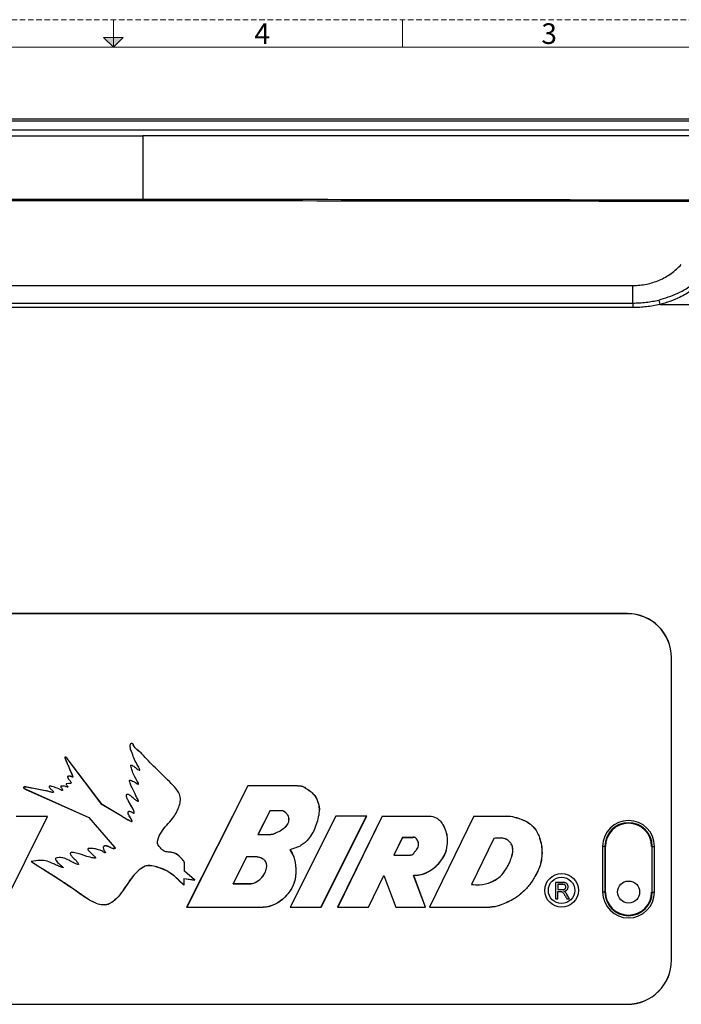
# Model space of a CAD drawing. Units: millimetres. Extents: x 6 to 552, y 6 to 425.
# Drawn here: x 258 to 410, y 198 to 425 of the extents above; entities that cross this region are included whole.
import ezdxf

# ---------------------------------------------------------------- set-up
doc = ezdxf.new("R2010")
doc.units = ezdxf.units.MM
doc.linetypes.add('HIDDEN', pattern=[1.905, 1.27, -0.635])
doc.styles.add('SLDTEXTSTYLE0', font='TXT', dxfattribs={"width": 0.75})

msp = doc.modelspace()

# ---------------------------------------------------------------- hatches: boundary and pattern name
at = {"linetype": 'Continuous'}
msp.add_hatch(color=7, dxfattribs=at).paths.add_polyline_path([(279.4, 419.1), (281.65, 421.35), (277.15, 421.35)], flags=0)

# ---------------------------------------------------------------- linework, layer by layer
at = {"color": 7, "linetype": 'HIDDEN', "lineweight": 18}
msp.add_line((6.35, 425.45), (552.45, 425.45), dxfattribs=at)
at = {"color": 7, "linetype": 'Continuous', "lineweight": 18}
for p, q in [((279.4, 419.1), (279.4, 425.45)), ((346.07, 419.1), (346.07, 425.45)), ((281.65, 421.35), (277.15, 421.35)), ((277.15, 421.35), (279.4, 419.1)), ((279.4, 419.1), (281.65, 421.35)), ((12.7, 419.1), (546.1, 419.1))]:
    msp.add_line(p, q, dxfattribs=at)
at = {"color": 7, "linetype": 'Continuous', "lineweight": 25}
for p, q in [((131.24, 402.6), (441.16, 402.6)), ((131.24, 402.13), (441.16, 402.13)), ((440.96, 399.96), (131.44, 399.96)), ((132.77, 398.63), (286.2, 398.63)), ((286.2, 398.63), (286.2, 384.06)), ((439.63, 398.63), (286.2, 398.63)), ((173.17, 364.09), (399.23, 364.09)), ((399.23, 360.06), (399.23, 364.09)), ((173.17, 360.06), (399.23, 360.06)), ((399.23, 359.02), (173.17, 359.02)), ((399.23, 360.06), (399.23, 359.02)), ((405.16, 360.76), (405.4, 359.73)), ((405.4, 359.73), (413.41, 359.73)), ((397.96, 288.4), (174.44, 288.4)), ((397.96, 288.37), (174.44, 288.37)), ((397.96, 288.37), (397.96, 288.4)), ((408.09, 278.24), (408.12, 278.24)), ((408.09, 208.39), (408.09, 278.24)), ((408.12, 208.39), (408.12, 278.24)), ((283.99, 258.14), (284, 258.15)), ((268.74, 254.96), (268.75, 254.97)), ((276.77, 244.34), (268.74, 254.96)), ((276.78, 244.35), (268.75, 254.97)), ((259.08, 247.92), (259.08, 247.91)), ((259.08, 247.92), (273.75, 241.32)), ((259.08, 247.91), (273.74, 241.31)), ((310.43, 248.63), (296.28, 220.66)), ((310.43, 248.62), (296.3, 220.67)), ((310.43, 248.62), (310.43, 248.63)), ((321.85, 248.63), (310.43, 248.63)), ((321.85, 248.62), (310.43, 248.62)), ((321.85, 248.62), (321.85, 248.63)), ((276.77, 244.34), (276.78, 244.35)), ((281.41, 241.59), (276.77, 244.34)), ((281.42, 241.6), (276.78, 244.35)), ((253.79, 220.66), (264.22, 241.6)), ((253.79, 220.67), (264.2, 241.59)), ((264.22, 241.6), (256.94, 241.6)), ((264.2, 241.59), (256.95, 241.59)), ((264.2, 241.59), (264.22, 241.6)), ((273.75, 241.32), (273.74, 241.31)), ((273.74, 241.31), (279.67, 234.52)), ((273.75, 241.32), (279.68, 234.53)), ((315.56, 242.98), (312.74, 237.41)), ((315.56, 242.97), (312.76, 237.43)), ((315.56, 242.98), (315.56, 242.97)), ((315.56, 242.98), (317.86, 242.98)), ((315.56, 242.97), (317.86, 242.97)), ((317.86, 242.98), (317.86, 242.97)), ((330.71, 241.67), (320.14, 220.66)), ((330.72, 241.66), (320.16, 220.67)), ((327.28, 220.67), (337.81, 241.66)), ((327.29, 220.66), (337.83, 241.67)), ((330.72, 241.66), (330.71, 241.67)), ((337.83, 241.67), (330.71, 241.67)), ((337.81, 241.66), (330.72, 241.66)), ((341.35, 241.67), (331.11, 220.66)), ((341.36, 241.66), (331.13, 220.67)), ((337.81, 241.66), (337.83, 241.67)), ((341.36, 241.66), (341.35, 241.67)), ((341.35, 241.67), (352.71, 241.67)), ((341.36, 241.66), (352.7, 241.66)), ((362.54, 241.67), (352.3, 220.66)), ((362.54, 241.66), (352.32, 220.67)), ((352.7, 241.66), (352.71, 241.67)), ((362.54, 241.66), (362.54, 241.67)), ((362.54, 241.67), (369.19, 241.67)), ((362.54, 241.66), (369.19, 241.66)), ((369.19, 241.66), (369.19, 241.67)), ((312.74, 237.41), (312.76, 237.43)), ((312.74, 237.41), (315.74, 237.41)), ((312.76, 237.43), (315.74, 237.43)), ((315.74, 237.41), (315.74, 237.43)), ((346.06, 236.77), (344.06, 232.67)), ((346.07, 236.76), (344.08, 232.68)), ((346.06, 236.77), (348.53, 236.77)), ((346.06, 236.77), (346.07, 236.76)), ((346.07, 236.76), (348.53, 236.76)), ((348.53, 236.77), (348.53, 236.76)), ((367.16, 236.53), (361.98, 225.9)), ((367.17, 236.52), (362, 225.91)), ((367.16, 236.53), (367.17, 236.52)), ((279.68, 234.53), (279.67, 234.52)), ((392.76, 234.68), (392.24, 234.68)), ((392.24, 234.68), (392.24, 224.14)), ((392.76, 234.68), (392.76, 224.14)), ((392.88, 224.14), (392.88, 234.68)), ((403.55, 234.68), (403.55, 224.14)), ((403.67, 224.14), (403.67, 234.68)), ((403.67, 234.68), (404.18, 234.68)), ((404.18, 224.14), (404.18, 234.68)), ((310.13, 232.25), (307, 226.07)), ((310.13, 232.23), (307.02, 226.08)), ((310.13, 232.25), (310.13, 232.23)), ((311.93, 232.25), (310.13, 232.25)), ((311.93, 232.23), (310.13, 232.23)), ((311.93, 232.25), (311.93, 232.23)), ((320.12, 233.9), (320.14, 233.89)), ((320.48, 234.02), (320.14, 233.89)), ((344.06, 232.67), (344.08, 232.68)), ((344.06, 232.67), (347.63, 232.67)), ((344.08, 232.68), (347.63, 232.68)), ((347.63, 232.67), (347.63, 232.68)), ((260.96, 231.23), (260.47, 231.18)), ((295.8, 230.17), (295.81, 230.17)), ((295.8, 228.99), (295.8, 230.17)), ((295.81, 228.99), (295.81, 230.17)), ((295.66, 227.28), (295.68, 227.26)), ((295.66, 227.28), (298.12, 226.92)), ((295.66, 227.28), (295.66, 225.77)), ((295.68, 227.26), (298.17, 226.9)), ((295.68, 227.26), (295.68, 225.74)), ((298.12, 226.92), (295.8, 228.99)), ((295.8, 228.99), (295.81, 228.99)), ((298.17, 226.9), (295.81, 228.99)), ((338.21, 220.67), (341.76, 227.96)), ((338.22, 220.66), (341.76, 227.93)), ((341.76, 227.96), (344.57, 220.67)), ((341.76, 227.96), (341.76, 227.93)), ((341.76, 227.93), (344.56, 220.66)), ((348.64, 227.94), (348.66, 227.93)), ((351.37, 220.67), (348.64, 227.94)), ((351.39, 220.66), (348.66, 227.93)), ((295.68, 225.74), (294.53, 226.79)), ((295.66, 225.77), (294.54, 226.8)), ((295.66, 225.77), (295.68, 225.74)), ((298.12, 226.92), (298.17, 226.9)), ((307, 226.07), (307.02, 226.08)), ((307, 226.07), (310.67, 226.07)), ((307.02, 226.08), (310.67, 226.08)), ((310.67, 226.07), (310.67, 226.08)), ((361.98, 225.9), (362, 225.91)), ((381.39, 226.34), (381.39, 226.35)), ((381.39, 226.35), (381.39, 222.59)), ((383.04, 226.35), (381.39, 226.35)), ((381.39, 226.34), (381.39, 222.59)), ((383.04, 226.34), (381.39, 226.34)), ((381.91, 225.92), (381.91, 225.91)), ((383.04, 225.92), (381.91, 225.92)), ((381.91, 225.92), (381.91, 224.7)), ((383.04, 225.91), (381.91, 225.91)), ((381.91, 225.91), (381.91, 224.71)), ((383.04, 226.34), (383.04, 226.35)), ((383.04, 225.92), (383.04, 225.91)), ((381.91, 224.7), (381.91, 224.71)), ((381.91, 224.71), (382.94, 224.71)), ((381.91, 224.7), (382.94, 224.7)), ((381.91, 222.59), (381.91, 224.28)), ((381.91, 224.28), (382.49, 224.28)), ((381.91, 224.28), (381.91, 224.27)), ((381.91, 222.59), (381.91, 224.27)), ((381.91, 224.27), (382.49, 224.27)), ((382.49, 224.28), (382.49, 224.27)), ((382.94, 224.7), (382.94, 224.71)), ((383.26, 224.32), (383.28, 224.32)), ((392.76, 224.14), (392.24, 224.14)), ((403.67, 224.14), (404.18, 224.14)), ((296.3, 220.67), (296.28, 220.66)), ((296.28, 220.66), (313.94, 220.66)), ((296.3, 220.67), (313.94, 220.67)), ((313.94, 220.67), (313.94, 220.66)), ((320.16, 220.67), (320.14, 220.66)), ((320.14, 220.66), (327.29, 220.66)), ((320.16, 220.67), (327.28, 220.67)), ((327.28, 220.67), (327.29, 220.66)), ((331.13, 220.67), (331.11, 220.66)), ((331.11, 220.66), (338.22, 220.66)), ((331.13, 220.67), (338.21, 220.67)), ((338.21, 220.67), (338.22, 220.66)), ((344.57, 220.67), (344.56, 220.66)), ((344.56, 220.66), (351.39, 220.66)), ((344.57, 220.67), (351.37, 220.67)), ((351.37, 220.67), (351.39, 220.66)), ((352.32, 220.67), (352.3, 220.66)), ((352.3, 220.66), (366.2, 220.66)), ((352.32, 220.67), (366.2, 220.67)), ((366.2, 220.67), (366.2, 220.66)), ((381.39, 222.59), (381.39, 222.59)), ((381.39, 222.59), (381.91, 222.59)), ((381.39, 222.59), (381.91, 222.59)), ((381.91, 222.59), (381.91, 222.59)), ((383.98, 222.59), (383.98, 222.59)), ((383.98, 222.59), (384.57, 222.59)), ((383.98, 222.59), (384.58, 222.59)), ((384.57, 222.59), (384.58, 222.59)), ((408.09, 208.39), (408.12, 208.39)), ((174.44, 198.26), (397.96, 198.26)), ((174.44, 198.23), (397.96, 198.23)), ((397.96, 198.26), (397.96, 198.23))]:
    msp.add_line(p, q, dxfattribs=at)
at = {"color": 7, "linetype": 'Continuous', "lineweight": 25, "flags": 128}
for points in [[(286.2, 384.06), (286.2, 384.02), (286.2, 383.97), (286.2, 383.92), (286.2, 383.87), (286.2, 383.82), (286.2, 383.77), (286.2, 383.72), (286.2, 383.67)], [(264.09, 247.43), (263.75, 247.51), (261.46, 247.96), (260.32, 248.19), (259.75, 248.3), (259.18, 248.38), (258.88, 248.38), (258.74, 248.36), (258.67, 248.34), (258.65, 248.32), (258.64, 248.3), (258.64, 248.28), (258.64, 248.26), (258.66, 248.22), (258.8, 248.07), (258.96, 247.96), (259.08, 247.91), (259.08, 247.91)], [(260.5, 231.17), (260.48, 231.17), (260.47, 231.18)]]:
    msp.add_lwpolyline(points, dxfattribs=at)
at = {"color": 7, "linetype": 'Continuous', "lineweight": 25}
for centre, radius in [((382.77, 224.53), 3.89), ((382.77, 224.53), 3.88), ((382.77, 224.53), 3.05), ((382.77, 224.53), 3.05), ((398.21, 224.14), 2.54)]:
    msp.add_circle(centre, radius, dxfattribs=at)
for centre, radius, start, end in [((397.96, 278.24), 10.16, 0, 90), ((397.96, 278.24), 10.13, 0, 90), ((290.83, 236.29), 10.8, 150.5643, 150.6349), ((398.21, 234.68), 5.97, 0, 180), ((398.21, 234.68), 5.46, 0, 180), ((398.21, 234.68), 5.33, 0, 180), ((289.47, 231.86), 7.16, 314.9582, 315.0647), ((398.21, 224.14), 5.97, 180, 0), ((398.21, 224.14), 5.46, 180, 0), ((398.21, 224.14), 5.33, 180, 0), ((397.96, 208.39), 10.16, 270, 0), ((397.96, 208.39), 10.13, 270, 0)]:
    msp.add_arc(centre, radius, start, end, dxfattribs=at)
for points, knots in [([(148.45, 383.87), (149.47, 383.87), (154.55, 383.88), (175.88, 383.9), (220.78, 383.96), (261.62, 384.02), (286.2, 384.06)], [0, 0, 0, 0, 0.022127, 0.110635, 0.464667, 1, 1, 1, 1]), ([(286.2, 384.06), (287.22, 384.06), (292.3, 384.05), (313.63, 384.02), (358.53, 383.95), (399.37, 383.9), (423.95, 383.87)], [0, 0, 0, 0, 0.022127, 0.110635, 0.464667, 1, 1, 1, 1]), ([(286.2, 383.67), (251.49, 383.62), (205.57, 383.55), (159.65, 383.51), (148.45, 383.5)], [0, 0, 0, 0, 0.755987, 1, 1, 1, 1]), ([(423.95, 383.5), (389.24, 383.53), (343.32, 383.58), (297.4, 383.65), (286.2, 383.67)], [0, 0, 0, 0, 0.755989, 1, 1, 1, 1]), ([(399.23, 364.09), (400.27, 364.15), (402.36, 364.28), (405.35, 365.27), (408.11, 366.78), (409.62, 368.22), (410.38, 368.94)], [0, 0, 0, 0, 0.24879, 0.498118, 0.748428, 1, 1, 1, 1]), ([(405.16, 360.76), (406.65, 361.21), (409.1, 361.95), (412.21, 363.74), (413.81, 365), (414.55, 365.7), (414.55, 365.7)], [0, 0, 0, 0, 0.433773, 0.713402, 0.999994, 1, 1, 1, 1]), ([(415.27, 364.99), (414.47, 364.29), (412.85, 362.89), (409.55, 361.03), (406.98, 360.12), (405.4, 359.73), (405.4, 359.73)], [0, 0, 0, 0, 0.280561, 0.568885, 0.999995, 1, 1, 1, 1]), ([(399.23, 360.06), (399.23, 360.06), (399.74, 360.06), (400.76, 360.09), (402.26, 360.23), (403.73, 360.44), (404.68, 360.66), (405.16, 360.76)], [0, 0, 0, 0, 0.00001, 0.254861, 0.510642, 0.754902, 1, 1, 1, 1]), ([(405.4, 359.73), (404.9, 359.62), (403.89, 359.4), (402.35, 359.19), (400.8, 359.05), (399.75, 359.03), (399.23, 359.02)], [0, 0, 0, 0, 0.2479257, 0.4966781, 0.747924, 1, 1, 1, 1]), ([(281.41, 241.59), (281.43, 241.58), (281.54, 241.52), (281.82, 241.37), (282.43, 241.04), (283.01, 240.68), (283.49, 240.46), (283.63, 240.43), (283.68, 240.42), (283.71, 240.43), (283.73, 240.44), (283.75, 240.46), (283.75, 240.48), (283.75, 240.52), (283.69, 240.67), (283.47, 241.01), (283.2, 241.57), (282.84, 242.05), (282.81, 242.43), (282.83, 242.59), (282.87, 242.67), (282.91, 242.73), (282.97, 242.76), (283.07, 242.78), (283.37, 242.73), (283.69, 242.53), (283.99, 242.36), (284.12, 242.34), (284.16, 242.35), (284.18, 242.36), (284.2, 242.38), (284.21, 242.42), (284.22, 242.53), (284.13, 242.9), (283.71, 243.72), (283.14, 244.69), (282.64, 245.53), (282.49, 246), (282.43, 246.25), (282.42, 246.43), (282.43, 246.56), (282.46, 246.63), (282.51, 246.68), (282.56, 246.71), (282.67, 246.72), (282.85, 246.69), (283.34, 246.42), (283.89, 245.93), (284.48, 245.44), (284.84, 245.21), (285.02, 245.12), (285.11, 245.1), (285.14, 245.1), (285.16, 245.11), (285.18, 245.12), (285.18, 245.14), (285.19, 245.17), (285.17, 245.28), (284.96, 245.67), (284.44, 246.62), (283.92, 247.86), (283.38, 248.9), (283.18, 249.45), (283.12, 249.73), (283.13, 249.86), (283.15, 249.91), (283.17, 249.94), (283.21, 249.96), (283.28, 249.97), (283.5, 249.93), (283.98, 249.69), (284.56, 249.4), (284.96, 249.06), (285.14, 249.03), (285.16, 249.03), (285.18, 249.04), (285.19, 249.06), (285.2, 249.08), (285.2, 249.15), (285.12, 249.39), (284.66, 250.23), (283.91, 251.3), (283.61, 252.54), (283.42, 253.1), (283.43, 253.32), (283.44, 253.37), (283.45, 253.4), (283.47, 253.42), (283.5, 253.43), (283.57, 253.43), (283.78, 253.37), (284.22, 253.09), (284.7, 252.65), (285.15, 252.36), (285.35, 252.29), (285.42, 252.28), (285.46, 252.27), (285.49, 252.29), (285.5, 252.3), (285.51, 252.32), (285.52, 252.36), (285.49, 252.49), (285.24, 252.93), (284.44, 254.23), (283.82, 255.9), (283.25, 257.37), (283.26, 257.96), (283.35, 258.23), (283.42, 258.37), (283.5, 258.44), (283.57, 258.48), (283.64, 258.48), (283.73, 258.45), (283.86, 258.34), (283.94, 258.22), (283.99, 258.14)], [0, 0, 0, 0, 0.002023, 0.010114, 0.026297, 0.058667, 0.066771, 0.069236, 0.070204, 0.07118, 0.071705, 0.072233, 0.07271, 0.073478, 0.075724, 0.086007, 0.106457, 0.126979, 0.133631, 0.137404, 0.139714, 0.141344, 0.142982, 0.145203, 0.149431, 0.167346, 0.176174, 0.177312, 0.178135, 0.17879, 0.179444, 0.180386, 0.182102, 0.18862, 0.211541, 0.256808, 0.282099, 0.290911, 0.297061, 0.30332, 0.305617, 0.307933, 0.309409, 0.310888, 0.313182, 0.317963, 0.325748, 0.358403, 0.378552, 0.388634, 0.393683, 0.394782, 0.395893, 0.396354, 0.396818, 0.397244, 0.397931, 0.399534, 0.406479, 0.433945, 0.488885, 0.516382, 0.530132, 0.537028, 0.539489, 0.540644, 0.541622, 0.542606, 0.543897, 0.547269, 0.560879, 0.587808, 0.601274, 0.601976, 0.602685, 0.60314, 0.603593, 0.604219, 0.605299, 0.609109, 0.624223, 0.684286, 0.714343, 0.729386, 0.731679, 0.732764, 0.733637, 0.734301, 0.734964, 0.736141, 0.73946, 0.752826, 0.779275, 0.792564, 0.79587, 0.796974, 0.798374, 0.798931, 0.799492, 0.800002, 0.800807, 0.802779, 0.810717, 0.842082, 0.927617, 0.957373, 0.969727, 0.975563, 0.98032, 0.982406, 0.984512, 0.986363, 0.988447, 0.992035, 1, 1, 1, 1]), ([(283.27, 257.59), (283.27, 257.63), (283.23, 257.81), (283.27, 258.05), (283.36, 258.28), (283.43, 258.4), (283.51, 258.47), (283.58, 258.49), (283.66, 258.49), (283.75, 258.45), (283.88, 258.34), (283.95, 258.22), (284, 258.15)], [0, 0, 0, 0, 0.0822261, 0.3436114, 0.4464395, 0.5499634, 0.5968646, 0.6442071, 0.6859728, 0.7393632, 0.8341342, 1, 1, 1, 1]), ([(295.8, 230.17), (295.81, 230.37), (295.81, 230.68), (295.69, 231.28), (294.98, 232.01), (293.99, 233.07), (292.49, 233.33), (291.32, 233.41), (290.52, 233.97), (290.02, 234.55), (289.65, 235.07), (289.54, 235.6), (289.72, 236.6), (290.42, 238), (291.69, 239.58), (293.29, 241.32), (294.38, 243.2), (294.89, 245.05), (294.87, 246.42), (294.04, 247.85), (292.7, 249.22), (290.6, 251.37), (288.38, 253.4), (286.63, 255.35), (285.74, 256.33), (285.07, 256.76), (284.49, 257.31), (284.18, 257.82), (283.99, 258.14)], [0, 0, 0, 0, 0.016744, 0.024411, 0.048383, 0.096145, 0.137664, 0.166352, 0.189253, 0.213636, 0.228154, 0.239746, 0.256042, 0.30878, 0.363512, 0.418538, 0.498468, 0.535187, 0.572242, 0.604648, 0.665091, 0.725986, 0.846384, 0.906586, 0.936707, 0.951807, 0.970575, 1, 1, 1, 1]), ([(285.55, 256.43), (285.52, 256.47), (285.23, 256.76), (284.55, 257.17), (284.19, 257.82), (284, 258.15)], [0, 0, 0, 0, 0.063542, 0.52048, 1, 1, 1, 1]), ([(268.74, 254.96), (268.73, 254.98), (268.66, 255.06), (268.59, 255.16), (268.51, 255.24), (268.49, 255.26), (268.45, 255.27), (268.4, 255.27), (268.33, 255.27), (268.29, 255.27), (268.25, 255.26), (268.24, 255.24), (268.22, 255.2), (268.22, 255.12), (268.28, 254.9), (268.48, 254.44), (268.76, 253.78), (269.1, 252.98), (269.45, 252.18), (269.73, 251.52), (269.94, 251.05), (270.02, 250.81), (270.05, 250.7), (270.04, 250.65), (270.03, 250.63), (270.02, 250.62), (270.01, 250.61), (269.98, 250.61), (269.91, 250.63), (269.76, 250.72), (269.51, 250.86), (269.24, 250.85), (269.05, 250.84), (268.96, 250.82), (268.89, 250.79), (268.85, 250.76), (268.84, 250.72), (268.83, 250.66), (268.89, 250.46), (269.11, 250.11), (269.44, 249.78), (269.61, 249.49), (269.65, 249.37), (269.65, 249.32), (269.64, 249.28), (269.61, 249.25), (269.54, 249.21), (269.23, 249.15), (268.89, 249.18), (268.61, 249.13), (268.55, 249.11), (268.53, 249.09), (268.51, 249.07), (268.51, 249.05), (268.51, 249.01), (268.56, 248.91), (268.69, 248.77), (268.82, 248.6), (268.9, 248.49), (268.92, 248.44), (268.93, 248.42), (268.92, 248.4), (268.91, 248.39), (268.9, 248.38), (268.86, 248.37), (268.73, 248.38), (268.38, 248.52), (267.88, 248.57), (267.45, 248.59), (267.29, 248.54), (267.26, 248.52), (267.25, 248.51), (267.24, 248.49), (267.24, 248.45), (267.27, 248.37), (267.4, 248.22), (267.56, 248.02), (267.65, 247.83), (267.69, 247.72), (267.69, 247.66), (267.68, 247.62), (267.67, 247.6), (267.65, 247.58), (267.62, 247.57), (267.54, 247.58), (267.26, 247.72), (266.58, 248.05), (265.82, 248.34), (265.14, 248.53), (264.85, 248.55), (264.66, 248.54), (264.59, 248.51), (264.56, 248.49), (264.55, 248.47), (264.55, 248.44), (264.57, 248.35), (264.76, 248.07), (265.09, 247.77), (265.43, 247.48), (265.55, 247.31), (265.57, 247.23), (265.57, 247.2), (265.56, 247.17), (265.55, 247.16), (265.52, 247.14), (265.43, 247.12), (265.07, 247.17), (264.51, 247.38), (263.44, 247.55), (262.16, 247.79), (260.9, 248.06), (259.92, 248.26), (259.29, 248.37), (258.88, 248.38), (258.71, 248.35), (258.67, 248.32), (258.66, 248.31), (258.65, 248.29), (258.65, 248.27), (258.66, 248.24), (258.7, 248.18), (258.81, 248.08), (258.94, 247.98), (259.05, 247.94), (259.08, 247.92)], [0, 0, 0, 0, 0.002549, 0.012748, 0.013998, 0.015267, 0.015993, 0.018858, 0.02108, 0.023317, 0.02425, 0.025191, 0.026263, 0.028293, 0.035283, 0.05202, 0.085445, 0.118867, 0.15229, 0.185712, 0.202424, 0.210788, 0.214993, 0.215804, 0.216624, 0.217194, 0.217761, 0.21859, 0.220119, 0.226486, 0.23914, 0.252017, 0.256425, 0.26086, 0.262905, 0.264973, 0.266291, 0.267987, 0.272131, 0.289609, 0.315141, 0.325726, 0.327751, 0.329799, 0.331074, 0.33235, 0.334363, 0.340491, 0.368979, 0.372535, 0.373928, 0.375334, 0.376108, 0.376884, 0.377952, 0.38009, 0.389896, 0.399591, 0.404452, 0.405443, 0.406446, 0.406971, 0.407498, 0.408109, 0.409007, 0.411575, 0.42298, 0.452586, 0.469795, 0.470868, 0.472186, 0.472945, 0.473709, 0.474642, 0.476405, 0.4836, 0.497808, 0.504933, 0.507965, 0.511021, 0.512037, 0.513063, 0.513974, 0.514829, 0.516436, 0.52329, 0.550174, 0.604008, 0.617471, 0.630951, 0.637722, 0.638858, 0.640006, 0.640753, 0.641695, 0.643423, 0.650827, 0.680279, 0.694899, 0.702214, 0.703457, 0.704711, 0.705523, 0.706335, 0.707383, 0.709225, 0.717094, 0.748111, 0.779094, 0.840872, 0.89856, 0.927601, 0.956834, 0.971493, 0.975167, 0.976179, 0.976887, 0.977457, 0.978028, 0.978972, 0.981392, 0.986608, 0.995834, 1, 1, 1, 1]), ([(268.75, 254.97), (268.74, 254.98), (268.67, 255.07), (268.59, 255.17), (268.51, 255.27), (268.46, 255.28), (268.4, 255.28), (268.33, 255.29), (268.27, 255.28), (268.24, 255.27), (268.22, 255.24), (268.21, 255.21), (268.21, 255.09), (268.29, 254.85), (268.51, 254.33), (268.82, 253.6), (269.2, 252.73), (269.57, 251.85), (269.86, 251.2), (270.01, 250.82), (270.03, 250.71), (270.03, 250.68), (270.03, 250.65), (270.02, 250.64), (270.02, 250.63), (270.01, 250.62), (269.99, 250.62), (269.94, 250.63), (269.78, 250.71), (269.54, 250.88), (269.23, 250.86), (269.04, 250.86), (268.93, 250.83), (268.87, 250.79), (268.84, 250.76), (268.82, 250.72), (268.82, 250.64), (268.89, 250.45), (268.99, 250.31), (269.07, 250.2)], [0, 0, 0, 0, 0.00879, 0.043961, 0.052518, 0.056163, 0.063378, 0.077704, 0.083365, 0.086816, 0.090278, 0.094684, 0.102479, 0.134655, 0.197806, 0.324056, 0.450299, 0.576542, 0.702787, 0.734394, 0.74001, 0.745231, 0.74785, 0.749789, 0.751191, 0.752596, 0.754549, 0.758238, 0.771869, 0.825666, 0.868729, 0.890558, 0.9044, 0.912281, 0.917612, 0.922975, 0.929882, 0.947575, 1, 1, 1, 1]), ([(321.85, 248.62), (322.24, 248.63), (323.04, 248.67), (324.03, 247.94), (325.02, 247.28), (326.03, 246.24), (326.74, 244.69), (326.94, 242.82), (326.59, 241.02), (325.94, 238.79), (324.73, 236.61), (323.02, 234.97), (321.47, 234.32), (320.57, 234.04), (320.12, 233.9)], [0, 0, 0, 0, 0.0559944, 0.1138739, 0.1721563, 0.2318562, 0.3239463, 0.4159201, 0.5025528, 0.5911025, 0.7555624, 0.8619772, 0.9303224, 1, 1, 1, 1]), ([(321.85, 248.63), (322.24, 248.65), (323.04, 248.68), (324.03, 247.95), (325.01, 247.29), (326.04, 246.26), (326.7, 244.73), (327, 243.39), (326.84, 242.73), (326.83, 242.67)], [0, 0, 0, 0, 0.132533, 0.269564, 0.406759, 0.547189, 0.764797, 0.982048, 1, 1, 1, 1]), ([(281.42, 241.6), (281.44, 241.59), (281.55, 241.53), (281.83, 241.38), (282.43, 241.05), (283.02, 240.69), (283.49, 240.47), (283.63, 240.44), (283.68, 240.44), (283.71, 240.44), (283.72, 240.45), (283.73, 240.46), (283.74, 240.47), (283.74, 240.51), (283.7, 240.62), (283.46, 241.02), (283.17, 241.56), (282.83, 242.1), (282.79, 242.42), (282.82, 242.59), (282.85, 242.68), (282.9, 242.74), (282.97, 242.78), (283.07, 242.79), (283.28, 242.75), (283.55, 242.63), (283.82, 242.47), (284.01, 242.38), (284.11, 242.35), (284.15, 242.36), (284.17, 242.37), (284.19, 242.39), (284.2, 242.42), (284.21, 242.52), (284.13, 242.87), (283.74, 243.67), (283.22, 244.45), (282.93, 245.05), (282.87, 245.17)], [0, 0, 0, 0, 0.007658, 0.038294, 0.09957, 0.222134, 0.252821, 0.260004, 0.265769, 0.267697, 0.269643, 0.271029, 0.272413, 0.27457, 0.280767, 0.308708, 0.419508, 0.475206, 0.503238, 0.516718, 0.527344, 0.533957, 0.540595, 0.549651, 0.566772, 0.604866, 0.642632, 0.661537, 0.671061, 0.673489, 0.675513, 0.677538, 0.680501, 0.686214, 0.707536, 0.792701, 0.960826, 1, 1, 1, 1]), ([(317.86, 242.98), (318.04, 242.99), (318.28, 243), (318.77, 242.84), (319.17, 242.45), (319.63, 241.94), (319.83, 241.3), (319.86, 240.63), (319.63, 239.79), (318.92, 238.96), (318.18, 238.35), (317.28, 237.92), (316.71, 237.64), (316.09, 237.4), (315.88, 237.41), (315.74, 237.41)], [0, 0, 0, 0, 0.058345, 0.08045, 0.168778, 0.239528, 0.310352, 0.387055, 0.460852, 0.595238, 0.742789, 0.780125, 0.929418, 0.95534, 1, 1, 1, 1]), ([(317.86, 242.97), (318.04, 242.98), (318.28, 242.99), (318.76, 242.82), (319.17, 242.44), (319.62, 241.93), (319.81, 241.29), (319.85, 240.63), (319.62, 239.8), (318.91, 238.97), (318.17, 238.35), (317.27, 237.93), (316.71, 237.65), (316.09, 237.42), (315.88, 237.42), (315.74, 237.43)], [0, 0, 0, 0, 0.058567, 0.080681, 0.16884, 0.239312, 0.30985, 0.386496, 0.46016, 0.594951, 0.743021, 0.780412, 0.929931, 0.955599, 1, 1, 1, 1]), ([(352.7, 241.66), (353.21, 241.51), (354.11, 241.25), (355.41, 239.86), (356.14, 238.2), (356.44, 236.37), (356.32, 234.7), (355.95, 232.88), (354.8, 231.27), (353.55, 229.67), (351.6, 228.45), (349.8, 227.93), (348.81, 227.94), (348.64, 227.94)], [0, 0, 0, 0, 0.0789891, 0.1406438, 0.2828323, 0.3508216, 0.4219803, 0.5387764, 0.6286764, 0.7209579, 0.8476425, 0.9738158, 1, 1, 1, 1]), ([(352.71, 241.67), (353.22, 241.52), (354.12, 241.26), (355.42, 239.86), (356.16, 238.19), (356.45, 236.36), (356.33, 234.68), (355.95, 232.85), (354.79, 231.23), (353.52, 229.62), (351.55, 228.41), (349.77, 227.91), (348.8, 227.92), (348.66, 227.93)], [0, 0, 0, 0, 0.079418, 0.141418, 0.284182, 0.352171, 0.423298, 0.540652, 0.631507, 0.724796, 0.851675, 0.978115, 1, 1, 1, 1]), ([(369.19, 241.67), (369.8, 241.69), (371.04, 241.73), (373.08, 241.12), (375.06, 240.33), (376.84, 238.73), (377.93, 236.32), (378.44, 233.21), (377.92, 230.12), (376.65, 227.65), (375.31, 225.59), (373.56, 223.82), (371.32, 222.13), (369.12, 221.32), (367.35, 220.67), (366.59, 220.66), (366.2, 220.66)], [0, 0, 0, 0, 0.0554869, 0.1119166, 0.1920175, 0.2470217, 0.3253646, 0.4275745, 0.5303815, 0.6036038, 0.678795, 0.7528757, 0.8293767, 0.9313824, 0.9653041, 1, 1, 1, 1]), ([(369.19, 241.66), (369.8, 241.68), (371.04, 241.71), (373.08, 241.1), (375.05, 240.32), (376.82, 238.72), (377.91, 236.32), (378.42, 233.22), (377.91, 230.13), (376.64, 227.67), (375.31, 225.62), (373.57, 223.84), (371.33, 222.15), (369.12, 221.33), (367.34, 220.68), (366.58, 220.68), (366.2, 220.67)], [0, 0, 0, 0, 0.055557, 0.112063, 0.191938, 0.246834, 0.324998, 0.427174, 0.529955, 0.603011, 0.678031, 0.752121, 0.828642, 0.931588, 0.965407, 1, 1, 1, 1]), ([(347.63, 232.67), (347.8, 232.67), (348.06, 232.68), (348.37, 232.76), (348.59, 232.91), (348.77, 233.3), (349.13, 233.66), (349.48, 234.09), (349.73, 234.59), (349.82, 235.16), (349.75, 235.75), (349.5, 236.18), (349.25, 236.46), (349.11, 236.67), (348.86, 236.77), (348.67, 236.77), (348.53, 236.77)], [0, 0, 0, 0, 0.087389, 0.128988, 0.161931, 0.221251, 0.338728, 0.420195, 0.504347, 0.622171, 0.710597, 0.799448, 0.870213, 0.902478, 0.927819, 1, 1, 1, 1]), ([(349.77, 235.1), (349.77, 235.28), (349.77, 235.66), (349.52, 236.13), (349.26, 236.43), (349.12, 236.65), (348.91, 236.75), (348.71, 236.75), (348.56, 236.75), (348.53, 236.76)], [0, 0, 0, 0, 0.234444, 0.482658, 0.663794, 0.748903, 0.808541, 0.958991, 1, 1, 1, 1]), ([(361.98, 225.9), (362.6, 225.84), (364.13, 225.7), (366.58, 226.3), (368.89, 227.78), (370.37, 230.04), (371.27, 231.99), (371.58, 233.61), (371.49, 234.63), (371.1, 235.45), (370.43, 236.1), (369.54, 236.59), (368.37, 236.63), (367.6, 236.57), (367.16, 236.53)], [0, 0, 0, 0, 0.092628, 0.232073, 0.371046, 0.496205, 0.633131, 0.692755, 0.743508, 0.785141, 0.826784, 0.882079, 0.934221, 1, 1, 1, 1]), ([(370.01, 236.25), (369.84, 236.35), (369.36, 236.61), (368.36, 236.6), (367.6, 236.55), (367.17, 236.52)], [0, 0, 0, 0, 0.207673, 0.551678, 1, 1, 1, 1]), ([(279.68, 234.53), (279.7, 234.51), (279.74, 234.44), (279.79, 234.37), (279.81, 234.29), (279.81, 234.25), (279.79, 234.22), (279.75, 234.19), (279.63, 234.15), (279.37, 234.13), (279, 234.23), (278.6, 234.49), (278.13, 234.7), (277.68, 234.79), (277.37, 234.77), (277.22, 234.71), (277.13, 234.62), (277.07, 234.5), (277.06, 234.3), (277.14, 234.04), (277.29, 233.72), (277.47, 233.48), (277.56, 233.31), (277.57, 233.23), (277.56, 233.2), (277.55, 233.19), (277.54, 233.18), (277.51, 233.18), (277.45, 233.19), (277.25, 233.3), (276.95, 233.52), (276.56, 233.7), (276.16, 233.85), (275.76, 233.99), (275.26, 234.07), (274.59, 234.19), (274.05, 234.24), (273.66, 234.19), (273.59, 234.16), (273.55, 234.11), (273.53, 234.05), (273.52, 233.97), (273.55, 233.88), (273.71, 233.65), (274.05, 233.36), (274.45, 232.91), (274.83, 232.58), (275.08, 232.33), (275.2, 232.19), (275.25, 232.11), (275.27, 232.06), (275.28, 232.03), (275.28, 232.01), (275.27, 231.99), (275.25, 231.97), (275.21, 231.96), (275.04, 231.96), (274.4, 232.05), (272.95, 232.42), (271.48, 233.04), (270.3, 233.23), (269.91, 233.25), (269.69, 233.24), (269.58, 233.21), (269.51, 233.17), (269.47, 233.12), (269.46, 233.07), (269.46, 232.96), (269.57, 232.68), (270.01, 232.11), (270.67, 231.56), (271.14, 230.97), (271.33, 230.68), (271.36, 230.55), (271.36, 230.52), (271.35, 230.49), (271.33, 230.48), (271.31, 230.46), (271.26, 230.46), (271.06, 230.49), (270.62, 230.7), (269.67, 231.17), (268.56, 231.8), (267.36, 232.15), (266.63, 232.07), (266.24, 231.99), (266.09, 231.9), (266.04, 231.85), (266.02, 231.8), (266.01, 231.73), (266.05, 231.58), (266.32, 231.16), (266.96, 230.61), (267.51, 230.12), (267.8, 229.83), (267.81, 229.8), (267.81, 229.79), (267.8, 229.78), (267.8, 229.78), (267.79, 229.77), (267.76, 229.76), (267.65, 229.78), (267.22, 229.92), (266.52, 230.24), (265.41, 230.72), (264.13, 231.34), (262.36, 231.5), (261.16, 231.29), (260.5, 231.17)], [0, 0, 0, 0, 0.00207, 0.006229, 0.007251, 0.008284, 0.009188, 0.010257, 0.012274, 0.018728, 0.030913, 0.042189, 0.05757, 0.072332, 0.078503, 0.082009, 0.085541, 0.088743, 0.092051, 0.10126, 0.110826, 0.12034, 0.125128, 0.126331, 0.126737, 0.127147, 0.127502, 0.127996, 0.128935, 0.132389, 0.146023, 0.159687, 0.166496, 0.180129, 0.193766, 0.207382, 0.23478, 0.237454, 0.238903, 0.240362, 0.242279, 0.24426, 0.246453, 0.250004, 0.266231, 0.282384, 0.298541, 0.306716, 0.31091, 0.313186, 0.3144, 0.315209, 0.315761, 0.316316, 0.316813, 0.317592, 0.319807, 0.329867, 0.370282, 0.439642, 0.457346, 0.466989, 0.470852, 0.474738, 0.47631, 0.477602, 0.478892, 0.480953, 0.485929, 0.503392, 0.537924, 0.55518, 0.563833, 0.565249, 0.565986, 0.566583, 0.567184, 0.567721, 0.568638, 0.571335, 0.583593, 0.607874, 0.657352, 0.686492, 0.706037, 0.715784, 0.718112, 0.719931, 0.721345, 0.722755, 0.725373, 0.733304, 0.762954, 0.792259, 0.794104, 0.794413, 0.794724, 0.794969, 0.795212, 0.795469, 0.795943, 0.797428, 0.804388, 0.832079, 0.859721, 0.902057, 0.945867, 1, 1, 1, 1]), ([(279.67, 234.52), (279.68, 234.5), (279.73, 234.43), (279.78, 234.36), (279.79, 234.29), (279.79, 234.25), (279.77, 234.23), (279.74, 234.2), (279.63, 234.16), (279.37, 234.15), (279.01, 234.24), (278.6, 234.5), (278.13, 234.71), (277.68, 234.81), (277.37, 234.79), (277.21, 234.72), (277.12, 234.62), (277.06, 234.5), (277.05, 234.3), (277.13, 234.02), (277.29, 233.69), (277.46, 233.48), (277.53, 233.33), (277.55, 233.27), (277.55, 233.24), (277.55, 233.22), (277.54, 233.21), (277.54, 233.2), (277.52, 233.2), (277.49, 233.2), (277.38, 233.24), (277.25, 233.33), (277.13, 233.39), (277.1, 233.41)], [0, 0, 0, 0, 0.014791, 0.044524, 0.050672, 0.056888, 0.062377, 0.069191, 0.082894, 0.128209, 0.214539, 0.294933, 0.405114, 0.511804, 0.556421, 0.582304, 0.608367, 0.632122, 0.656584, 0.724493, 0.7956, 0.866261, 0.879451, 0.892559, 0.899138, 0.901344, 0.903576, 0.905496, 0.907623, 0.911285, 0.92299, 0.977443, 1, 1, 1, 1]), ([(362, 225.91), (362.62, 225.85), (364.15, 225.71), (366.59, 226.32), (368.9, 227.8), (370.37, 230.06), (371.24, 232), (371.6, 233.68), (371.44, 234.44), (371.36, 234.82)], [0, 0, 0, 0, 0.123745, 0.309601, 0.494852, 0.661514, 0.844938, 0.923202, 1, 1, 1, 1]), ([(295.81, 230.17), (295.82, 230.38), (295.83, 230.68), (295.7, 231.28), (295, 232.01), (294.08, 233), (292.63, 233.38), (291.49, 233.35), (290.95, 233.73), (290.76, 233.85)], [0, 0, 0, 0, 0.091667, 0.133879, 0.263502, 0.521571, 0.714124, 0.90366, 1, 1, 1, 1]), ([(310.67, 226.07), (310.95, 226.06), (311.66, 226.05), (312.71, 226.65), (313.77, 227.51), (314.5, 228.71), (314.79, 229.8), (314.78, 230.61), (314.58, 231.14), (314.19, 231.61), (313.5, 232.02), (312.7, 232.28), (312.14, 232.25), (311.93, 232.25)], [0, 0, 0, 0, 0.080874, 0.202604, 0.338192, 0.47767, 0.600768, 0.660626, 0.711284, 0.761848, 0.836359, 0.940452, 1, 1, 1, 1]), ([(310.67, 226.08), (310.95, 226.07), (311.64, 226.06), (312.66, 226.64), (313.72, 227.47), (314.46, 228.65), (314.77, 229.74), (314.77, 230.57), (314.59, 231.11), (314.21, 231.58), (313.55, 231.99), (312.92, 232.18), (312.47, 232.24), (312.23, 232.23), (312.05, 232.23), (311.93, 232.23)], [0, 0, 0, 0, 0.080389, 0.19853, 0.331102, 0.46994, 0.597011, 0.65749, 0.70818, 0.758815, 0.831924, 0.930406, 0.947611, 0.964803, 1, 1, 1, 1]), ([(320.12, 233.9), (320.44, 233.37), (321.24, 232.05), (321.49, 229.96), (321.47, 228), (321.19, 226.47), (320.57, 225), (319.42, 223.45), (317.89, 221.85), (316.12, 221.1), (314.85, 220.65), (314.26, 220.66), (313.94, 220.67)], [0, 0, 0, 0, 0.104805, 0.263101, 0.350752, 0.440679, 0.528396, 0.620238, 0.770464, 0.900481, 0.94614, 1, 1, 1, 1]), ([(320.14, 233.89), (320.45, 233.36), (321.26, 232.03), (321.5, 229.93), (321.48, 227.96), (321.19, 226.42), (320.56, 224.97), (319.67, 223.77), (318.74, 222.71), (317.46, 221.65), (316.1, 221.06), (314.83, 220.63), (314.26, 220.65), (313.94, 220.66)], [0, 0, 0, 0, 0.104706, 0.263817, 0.352024, 0.442586, 0.529714, 0.620843, 0.695935, 0.772424, 0.902745, 0.946332, 1, 1, 1, 1]), ([(347.63, 232.68), (347.8, 232.69), (348.05, 232.69), (348.35, 232.77), (348.53, 232.89), (348.61, 233.02), (348.66, 233.09), (348.68, 233.1)], [0, 0, 0, 0, 0.420459, 0.623191, 0.782753, 0.944141, 1, 1, 1, 1]), ([(294.53, 226.79), (294.43, 226.9), (293.92, 227.47), (292.95, 228.21), (291.4, 229.27), (289.71, 229.84), (288.12, 230.25), (286.95, 230.22), (285.84, 229.65), (284.69, 228.68), (283.4, 227.18), (282.24, 225.37), (280.92, 223.45), (279.57, 222.02), (278.19, 221.22), (276.86, 221.07), (275.02, 221.58), (272.89, 222.87), (269.67, 225.2), (266.33, 227.39), (263.59, 229.11), (262.32, 229.91), (261.7, 230.32), (261.06, 230.72), (260.67, 231.02), (260.47, 231.18)], [0, 0, 0, 0, 0.010931, 0.054987, 0.086674, 0.145333, 0.181643, 0.204262, 0.226975, 0.269375, 0.311899, 0.367766, 0.423584, 0.478506, 0.507458, 0.536656, 0.5717, 0.64243, 0.7138, 0.856882, 0.928428, 0.946309, 0.96419, 0.982079, 1, 1, 1, 1]), ([(294.54, 226.8), (294.44, 226.91), (293.93, 227.48), (292.96, 228.22), (291.4, 229.28), (289.71, 229.86), (288.11, 230.27), (286.95, 230.23), (285.84, 229.66), (284.68, 228.69), (283.4, 227.2), (282.24, 225.4), (280.93, 223.48), (279.58, 222.05), (278.2, 221.23), (276.87, 221.08), (275.05, 221.58), (272.96, 222.84), (269.76, 225.16), (266.41, 227.35), (263.64, 229.09), (262.37, 229.9), (261.74, 230.31), (261.1, 230.71), (260.7, 231.02), (260.5, 231.17)], [0, 0, 0, 0, 0.010937, 0.055019, 0.08675, 0.145791, 0.181935, 0.204646, 0.227452, 0.269798, 0.312268, 0.368043, 0.423772, 0.478631, 0.507692, 0.537012, 0.571814, 0.641185, 0.711183, 0.85557, 0.927775, 0.94582, 0.963864, 0.981917, 1, 1, 1, 1]), ([(382.94, 224.7), (382.94, 224.7), (383.08, 224.7), (383.28, 224.71), (383.53, 224.82), (383.66, 224.96), (383.75, 225.16), (383.76, 225.38), (383.71, 225.59), (383.6, 225.75), (383.43, 225.86), (383.24, 225.91), (383.11, 225.92), (383.04, 225.92)], [0, 0, 0, 0, 0.001401, 0.191041, 0.268109, 0.357478, 0.446329, 0.56062, 0.650355, 0.732172, 0.822986, 0.912895, 1, 1, 1, 1]), ([(383.28, 224.32), (383.44, 224.35), (383.7, 224.4), (384.02, 224.62), (384.2, 224.89), (384.28, 225.2), (384.28, 225.55), (384.16, 225.87), (383.96, 226.13), (383.67, 226.3), (383.35, 226.34), (383.13, 226.34), (383.04, 226.35)], [0, 0, 0, 0, 0.139201, 0.235308, 0.331618, 0.421015, 0.517992, 0.633138, 0.719327, 0.805871, 0.919532, 1, 1, 1, 1]), ([(383.26, 224.32), (383.42, 224.36), (383.69, 224.41), (384, 224.62), (384.19, 224.87), (384.27, 225.18), (384.27, 225.51), (384.18, 225.83), (383.99, 226.09), (383.71, 226.27), (383.38, 226.33), (383.15, 226.34), (383.04, 226.34)], [0, 0, 0, 0, 0.143088, 0.235633, 0.328342, 0.417782, 0.511535, 0.618413, 0.707473, 0.797028, 0.900919, 1, 1, 1, 1]), ([(383.73, 225.21), (383.74, 225.27), (383.75, 225.4), (383.7, 225.6), (383.59, 225.75), (383.42, 225.86), (383.23, 225.9), (383.1, 225.91), (383.04, 225.91)], [0, 0, 0, 0, 0.172714, 0.339709, 0.507565, 0.660739, 0.86045, 1, 1, 1, 1]), ([(382.49, 224.28), (382.58, 224.28), (382.73, 224.28), (382.97, 224.15), (383.25, 223.84), (383.57, 223.3), (383.83, 222.84), (383.98, 222.59)], [0, 0, 0, 0, 0.106993, 0.197764, 0.328713, 0.628653, 1, 1, 1, 1]), ([(382.49, 224.27), (382.58, 224.27), (382.73, 224.27), (382.97, 224.15), (383.24, 223.84), (383.56, 223.3), (383.83, 222.84), (383.98, 222.59)], [0, 0, 0, 0, 0.106186, 0.196127, 0.325997, 0.623732, 1, 1, 1, 1]), ([(382.94, 224.71), (383.11, 224.71), (383.34, 224.71), (383.52, 224.84), (383.56, 224.87)], [0, 0, 0, 0, 0.746207, 1, 1, 1, 1]), ([(384.57, 222.59), (384.41, 222.85), (384.1, 223.37), (383.74, 224.06), (383.37, 224.27), (383.26, 224.32)], [0, 0, 0, 0, 0.421216, 0.838757, 1, 1, 1, 1]), ([(384.58, 222.59), (384.43, 222.84), (384.11, 223.36), (383.76, 224.04), (383.39, 224.26), (383.28, 224.32)], [0, 0, 0, 0, 0.416474, 0.834296, 1, 1, 1, 1])]:
    msp.add_open_spline(points, degree=3, knots=knots, dxfattribs=at)

# ---------------------------------------------------------------- texts
at = {"color": 7, "linetype": 'Continuous', "lineweight": 0, "char_height": 4.76, "attachment_point": 1, "style": 'SLDTEXTSTYLE0'}
for s, insert in [('4', (311.93, 424.61)), ('3', (378.09, 424.61))]:
    msp.add_mtext(s, dxfattribs=dict(at, insert=insert))

doc.saveas('drawing.dxf')
